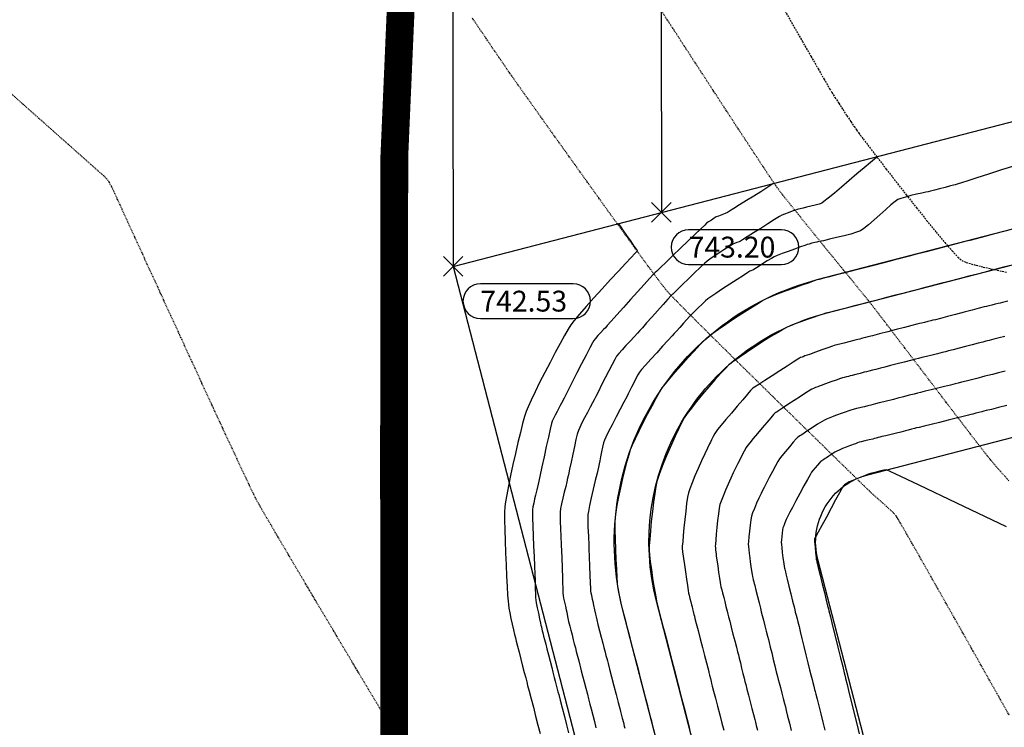
# Model space of a CAD drawing. Units: feet. Extents: x 2203087 to 2219056, y 13756737 to 13771032.
# Drawn here: x 2211248 to 2211390, y 13762751 to 13762853 of the extents above; entities that cross this region are included whole.
import ezdxf

# ---------------------------------------------------------------- set-up
doc = ezdxf.new("R2010")
doc.units = ezdxf.units.FT
doc.header["$MEASUREMENT"] = 0
for name, pattern in [('DASHDOT', [1, 0.5, -0.25, 0, -0.25]), ('HIDDEN', [0.375, 0.25, -0.125]), ('HIDDEN2', [0.1875, 0.125, -0.0625])]:
    doc.linetypes.add(name, pattern=pattern)
for name, color, linetype in [('C-DRN-EARTHEN CHANNEL', 1, 'Continuous'), ('C-FINISHED-CONTR', 2, 'Continuous'), ('C-GA', 7, 'Continuous'), ('C-LOT', 2, 'Continuous'), ('S_FLD_HAZ_LN', 244, 'DASHDOT'), ('V-P01-TOPO', 243, 'HIDDEN2')]:
    doc.layers.add(name, color=color, linetype=linetype)
doc.styles.add('EG SPOT', font='simplex.shx', dxfattribs={"width": 0.9})

# ---------------------------------------------------------------- blocks, each defined once
blk = doc.blocks.new('*U841')
at = {"layer": 'C-GA', "color": 1, "linetype": 'Continuous', "lineweight": -3}
for p, q in [((2211338.78, 13762823.91, 743.2), (2211341.61, 13762826.73, 743.2)), ((2211338.78, 13762826.73, 743.2), (2211341.61, 13762823.91, 743.2))]:
    blk.add_line(p, q, dxfattribs=at)
at = {"layer": 'C-GA', "color": 2, "linetype": 'Continuous', "lineweight": -3}
for p, q in [((2211357.48, 13762822.82, 743.2), (2211344.11, 13762822.82, 743.2)), ((2211344.11, 13762817.82, 743.2), (2211357.48, 13762817.82, 743.2))]:
    blk.add_line(p, q, dxfattribs=at)
for start, end in [(0, 90), (270, 0)]:
    blk.add_arc((2211357.48, 13762820.32, 743.2), 2.5, start, end, dxfattribs=at)
at = {"layer": 'C-GA', "color": 1, "linetype": 'Continuous', "lineweight": -3, "insert": (2211344.11, 13762821.82, 743.2), "char_height": 3, "width": 13.5051, "attachment_point": 1, "style": 'EG SPOT', "bg_fill": 3, "box_fill_scale": 1.333333, "bg_fill_color": 256, "bg_fill_true_color": 13158600, "bg_fill_transparency": 0}
blk.add_mtext('743.20', dxfattribs=at)
at = {"layer": 'C-GA', "color": 2, "linetype": 'Continuous', "lineweight": -3}
for start, end in [(90, 180), (180, 270)]:
    blk.add_arc((2211344.11, 13762820.32, 743.2), 2.5, start, end, dxfattribs=at)
blk = doc.blocks.new('*U842')
at = {"layer": 'C-GA', "color": 1, "linetype": 'Continuous', "lineweight": -3}
for p, q in [((2211308.79, 13762816.14, 742.53), (2211311.62, 13762818.97, 742.53)), ((2211308.79, 13762818.97, 742.53), (2211311.62, 13762816.14, 742.53))]:
    blk.add_line(p, q, dxfattribs=at)
at = {"layer": 'C-GA', "color": 2, "linetype": 'Continuous', "lineweight": -3}
for p, q in [((2211327.49, 13762815.05, 742.53), (2211314.12, 13762815.05, 742.53)), ((2211314.12, 13762810.05, 742.53), (2211327.49, 13762810.05, 742.53))]:
    blk.add_line(p, q, dxfattribs=at)
for start, end in [(0, 90), (270, 0)]:
    blk.add_arc((2211327.49, 13762812.55, 742.53), 2.5, start, end, dxfattribs=at)
at = {"layer": 'C-GA', "color": 1, "linetype": 'Continuous', "lineweight": -3, "insert": (2211314.12, 13762814.05, 742.53), "char_height": 3, "width": 13.5051, "attachment_point": 1, "style": 'EG SPOT', "bg_fill": 3, "box_fill_scale": 1.333333, "bg_fill_color": 256, "bg_fill_true_color": 13158600, "bg_fill_transparency": 0}
blk.add_mtext('742.53', dxfattribs=at)
at = {"layer": 'C-GA', "color": 2, "linetype": 'Continuous', "lineweight": -3}
for start, end in [(90, 180), (180, 270)]:
    blk.add_arc((2211314.12, 13762812.55, 742.53), 2.5, start, end, dxfattribs=at)

msp = doc.modelspace()

# ---------------------------------------------------------------- linework, layer by layer
at = {"layer": 'C-DRN-EARTHEN CHANNEL', "elevation": 0.58}
msp.add_lwpolyline([(2211596.76, 13762836), (2211721.08, 13762356.04, -0.397986), (2211714.45, 13762344.01), (2211569.43, 13762297.69, -0.430629), (2211556.71, 13762304.71), (2211515.02, 13762465.63, -0.087552), (2211514.75, 13762469.09, 0.300247), (2211405.37, 13762675.39, -0.116823), (2211401.94, 13762678.47), (2211380.4, 13762709.58, -0.088286), (2211378.94, 13762712.76), (2211362.72, 13762775.37, -0.414214), (2211369.9, 13762787.56), (2211584.57, 13762843.17, -0.414214)], format="xyb", close=True, dxfattribs=at)
at = {"layer": 'C-FINISHED-CONTR', "color": 4, "linetype": 'Continuous', "lineweight": -3}
for points, elevation in [([(2211390.06, 13762812.56), (2211389.33, 13762812.37), (2211388.98, 13762812.28), (2211388.68, 13762812.2), (2211388.24, 13762812.1), (2211387.76, 13762811.98), (2211387.33, 13762811.87), (2211387.02, 13762811.8), (2211386.68, 13762811.71), (2211385.95, 13762811.52), (2211384.94, 13762811.26), (2211383.77, 13762810.95), (2211382.54, 13762810.64), (2211381.37, 13762810.33), (2211380.37, 13762810.07), (2211379.64, 13762809.88), (2211379.29, 13762809.79), (2211378.99, 13762809.72), (2211378.56, 13762809.61), (2211378.08, 13762809.5), (2211377.65, 13762809.39), (2211377.34, 13762809.31), (2211376.99, 13762809.22), (2211376.24, 13762809.03), (2211375.22, 13762808.76), (2211374.02, 13762808.45), (2211372.78, 13762808.13), (2211371.6, 13762807.83), (2211370.6, 13762807.57), (2211369.9, 13762807.39), (2211369.6, 13762807.31), (2211369.35, 13762807.25), (2211369.01, 13762807.16), (2211368.76, 13762807.1), (2211368.49, 13762807.03), (2211367.91, 13762806.88), (2211367.18, 13762806.69), (2211366.45, 13762806.5), (2211365.88, 13762806.36), (2211365.63, 13762806.29), (2211365.47, 13762806.25), (2211365.24, 13762806.2), (2211365.08, 13762806.16), (2211364.81, 13762806.06), (2211364.17, 13762805.83), (2211363.31, 13762805.53), (2211362.37, 13762805.2), (2211361.51, 13762804.89), (2211360.87, 13762804.66), (2211360.6, 13762804.56), (2211360.44, 13762804.5), (2211360.23, 13762804.42), (2211360.07, 13762804.35), (2211359.82, 13762804.19), (2211359.19, 13762803.79), (2211358.3, 13762803.21), (2211357.25, 13762802.52), (2211356.15, 13762801.81), (2211355.1, 13762801.13), (2211354.22, 13762800.56), (2211353.61, 13762800.16), (2211353.38, 13762800.01), (2211353.3, 13762799.96), (2211353.21, 13762799.9), (2211353.04, 13762799.7), (2211352.58, 13762799.16), (2211351.91, 13762798.37), (2211351.12, 13762797.44), (2211350.28, 13762796.45), (2211349.48, 13762795.5), (2211348.79, 13762794.68), (2211348.29, 13762794.08), (2211348.07, 13762793.81), (2211347.89, 13762793.5), (2211347.64, 13762793.05), (2211347.41, 13762792.6), (2211347.25, 13762792.28), (2211347.11, 13762792), (2211346.83, 13762791.4), (2211346.45, 13762790.56), (2211345.99, 13762789.56), (2211345.51, 13762788.47), (2211345.03, 13762787.39), (2211344.61, 13762786.39), (2211344.28, 13762785.55), (2211344.08, 13762784.95), (2211343.96, 13762784.32), (2211343.83, 13762783.41), (2211343.69, 13762782.31), (2211343.56, 13762781.11), (2211343.44, 13762779.92), (2211343.34, 13762778.81), (2211343.26, 13762777.9), (2211343.2, 13762777.27), (2211343.18, 13762777.01), (2211343.2, 13762776.84), (2211343.22, 13762776.62), (2211343.24, 13762776.45), (2211343.28, 13762776.18), (2211343.37, 13762775.54), (2211343.5, 13762774.63), (2211343.65, 13762773.6), (2211343.8, 13762772.55), (2211343.93, 13762771.61), (2211344.04, 13762770.9), (2211344.1, 13762770.55), (2211344.17, 13762770.23), (2211344.29, 13762769.77), (2211344.42, 13762769.27), (2211344.54, 13762768.84), (2211344.61, 13762768.57), (2211344.68, 13762768.29), (2211344.78, 13762767.89), (2211344.88, 13762767.48), (2211344.95, 13762767.2), (2211345.03, 13762766.88), (2211345.21, 13762766.16), (2211345.48, 13762765.15), (2211345.78, 13762763.97), (2211346.1, 13762762.73), (2211346.41, 13762761.54), (2211346.68, 13762760.52), (2211346.87, 13762759.78), (2211346.96, 13762759.43), (2211347.03, 13762759.13), (2211347.14, 13762758.71), (2211347.25, 13762758.24), (2211347.36, 13762757.81), (2211347.43, 13762757.52), (2211347.52, 13762757.17), (2211347.71, 13762756.44), (2211347.97, 13762755.43), (2211348.28, 13762754.25), (2211348.6, 13762753.01), (2211348.9, 13762751.83), (2211349.17, 13762750.82)], 746), ([(2211389.64, 13762807.44), (2211388.85, 13762807.25), (2211388.06, 13762807.06), (2211387.37, 13762806.89), (2211386.89, 13762806.77), (2211386.47, 13762806.66), (2211385.79, 13762806.48), (2211384.94, 13762806.26), (2211384, 13762806.02), (2211383.06, 13762805.77), (2211382.21, 13762805.55), (2211381.53, 13762805.38), (2211381.11, 13762805.27), (2211380.63, 13762805.15), (2211379.95, 13762804.98), (2211379.16, 13762804.79), (2211378.38, 13762804.6), (2211377.69, 13762804.43), (2211377.21, 13762804.31), (2211376.78, 13762804.2), (2211376.05, 13762804.01), (2211375.15, 13762803.78), (2211374.16, 13762803.52), (2211373.19, 13762803.27), (2211372.35, 13762803.05), (2211371.72, 13762802.89), (2211371.41, 13762802.81), (2211371.06, 13762802.72), (2211370.57, 13762802.6), (2211370.08, 13762802.48), (2211369.73, 13762802.39), (2211369.39, 13762802.31), (2211368.83, 13762802.16), (2211368.2, 13762802), (2211367.67, 13762801.86), (2211367.38, 13762801.79), (2211367.15, 13762801.73), (2211366.83, 13762801.65), (2211366.51, 13762801.58), (2211366.28, 13762801.52), (2211365.98, 13762801.41), (2211365.37, 13762801.2), (2211364.6, 13762800.92), (2211363.83, 13762800.65), (2211363.22, 13762800.43), (2211362.92, 13762800.32), (2211362.7, 13762800.24), (2211362.39, 13762800.12), (2211362.08, 13762799.99), (2211361.86, 13762799.9), (2211361.6, 13762799.73), (2211361.01, 13762799.35), (2211360.21, 13762798.83), (2211359.31, 13762798.24), (2211358.41, 13762797.66), (2211357.62, 13762797.15), (2211357.06, 13762796.78), (2211356.84, 13762796.63), (2211356.67, 13762796.53), (2211356.51, 13762796.42), (2211356.34, 13762796.23), (2211355.93, 13762795.76), (2211355.36, 13762795.09), (2211354.69, 13762794.3), (2211354.01, 13762793.5), (2211353.39, 13762792.77), (2211352.91, 13762792.18), (2211352.65, 13762791.84), (2211352.42, 13762791.48), (2211352.13, 13762790.95), (2211351.79, 13762790.34), (2211351.47, 13762789.72), (2211351.19, 13762789.18), (2211351, 13762788.8), (2211350.83, 13762788.44), (2211350.55, 13762787.84), (2211350.2, 13762787.08), (2211349.81, 13762786.21), (2211349.42, 13762785.33), (2211349.07, 13762784.49), (2211348.79, 13762783.78), (2211348.62, 13762783.28), (2211348.51, 13762782.74), (2211348.4, 13762781.94), (2211348.29, 13762780.99), (2211348.18, 13762779.98), (2211348.09, 13762779.01), (2211348.01, 13762778.18), (2211347.96, 13762777.58), (2211347.94, 13762777.31), (2211347.96, 13762777.07), (2211347.99, 13762776.75), (2211348.03, 13762776.42), (2211348.06, 13762776.19), (2211348.1, 13762775.89), (2211348.18, 13762775.26), (2211348.3, 13762774.44), (2211348.43, 13762773.54), (2211348.55, 13762772.7), (2211348.65, 13762772.06), (2211348.7, 13762771.74), (2211348.77, 13762771.43), (2211348.89, 13762771), (2211349, 13762770.56), (2211349.09, 13762770.25), (2211349.17, 13762769.91), (2211349.32, 13762769.31), (2211349.49, 13762768.61), (2211349.65, 13762767.96), (2211349.76, 13762767.51), (2211349.85, 13762767.14), (2211350.03, 13762766.48), (2211350.25, 13762765.62), (2211350.5, 13762764.65), (2211350.76, 13762763.67), (2211350.99, 13762762.78), (2211351.17, 13762762.08), (2211351.28, 13762761.65), (2211351.4, 13762761.18), (2211351.56, 13762760.51), (2211351.75, 13762759.74), (2211351.94, 13762758.97), (2211352.1, 13762758.3), (2211352.22, 13762757.82), (2211352.33, 13762757.41), (2211352.51, 13762756.72), (2211352.73, 13762755.85), (2211352.98, 13762754.89), (2211353.23, 13762753.93), (2211353.46, 13762753.06), (2211353.64, 13762752.37), (2211353.74, 13762751.95), (2211353.86, 13762751.48), (2211354.03, 13762750.81)], 745), ([(2211389.7, 13762802.46), (2211388.74, 13762802.23), (2211387.87, 13762802.01), (2211387.18, 13762801.84), (2211386.76, 13762801.74), (2211386.28, 13762801.62), (2211385.61, 13762801.44), (2211384.84, 13762801.24), (2211384.07, 13762801.04), (2211383.4, 13762800.87), (2211382.93, 13762800.75), (2211382.51, 13762800.64), (2211381.82, 13762800.47), (2211380.96, 13762800.26), (2211380, 13762800.03), (2211379.05, 13762799.79), (2211378.19, 13762799.58), (2211377.5, 13762799.41), (2211377.08, 13762799.31), (2211376.58, 13762799.18), (2211375.87, 13762799), (2211375.06, 13762798.78), (2211374.26, 13762798.58), (2211373.61, 13762798.41), (2211373.22, 13762798.31), (2211372.81, 13762798.21), (2211372.22, 13762798.06), (2211371.57, 13762797.9), (2211371.02, 13762797.77), (2211370.7, 13762797.69), (2211370.37, 13762797.6), (2211369.91, 13762797.48), (2211369.45, 13762797.36), (2211369.13, 13762797.28), (2211368.79, 13762797.2), (2211368.31, 13762797.08), (2211367.82, 13762796.97), (2211367.49, 13762796.88), (2211367.17, 13762796.77), (2211366.65, 13762796.59), (2211366.07, 13762796.38), (2211365.55, 13762796.19), (2211365.24, 13762796.08), (2211364.91, 13762795.95), (2211364.44, 13762795.77), (2211363.98, 13762795.58), (2211363.66, 13762795.44), (2211363.32, 13762795.23), (2211362.69, 13762794.83), (2211361.91, 13762794.32), (2211361.15, 13762793.82), (2211360.56, 13762793.43), (2211360.3, 13762793.26), (2211360.15, 13762793.17), (2211359.95, 13762793.04), (2211359.81, 13762792.94), (2211359.62, 13762792.73), (2211359.19, 13762792.25), (2211358.64, 13762791.6), (2211358.05, 13762790.92), (2211357.55, 13762790.3), (2211357.22, 13762789.88), (2211356.98, 13762789.48), (2211356.62, 13762788.83), (2211356.18, 13762788.04), (2211355.73, 13762787.19), (2211355.31, 13762786.39), (2211354.97, 13762785.73), (2211354.75, 13762785.31), (2211354.54, 13762784.86), (2211354.24, 13762784.21), (2211353.91, 13762783.47), (2211353.58, 13762782.73), (2211353.32, 13762782.07), (2211353.16, 13762781.61), (2211353.06, 13762781.09), (2211352.96, 13762780.33), (2211352.86, 13762779.46), (2211352.78, 13762778.62), (2211352.73, 13762777.95), (2211352.7, 13762777.6), (2211352.72, 13762777.25), (2211352.77, 13762776.76), (2211352.83, 13762776.27), (2211352.87, 13762775.92), (2211352.91, 13762775.61), (2211352.99, 13762775.05), (2211353.09, 13762774.38), (2211353.18, 13762773.72), (2211353.26, 13762773.2), (2211353.3, 13762772.93), (2211353.35, 13762772.73), (2211353.43, 13762772.43), (2211353.51, 13762772.14), (2211353.56, 13762771.93), (2211353.64, 13762771.62), (2211353.81, 13762770.94), (2211354.02, 13762770.07), (2211354.25, 13762769.16), (2211354.44, 13762768.35), (2211354.58, 13762767.82), (2211354.7, 13762767.33), (2211354.88, 13762766.64), (2211355.09, 13762765.84), (2211355.29, 13762765.05), (2211355.47, 13762764.36), (2211355.6, 13762763.87), (2211355.7, 13762763.45), (2211355.87, 13762762.78), (2211356.08, 13762761.93), (2211356.31, 13762761), (2211356.53, 13762760.07), (2211356.74, 13762759.23), (2211356.91, 13762758.55), (2211357.01, 13762758.13), (2211357.14, 13762757.64), (2211357.32, 13762756.94), (2211357.53, 13762756.15), (2211357.74, 13762755.35), (2211357.92, 13762754.65), (2211358.04, 13762754.16), (2211358.17, 13762753.66), (2211358.37, 13762752.84), (2211358.62, 13762751.84), (2211358.88, 13762750.77)], 744), ([(2211389.92, 13762797.52), (2211388.73, 13762797.23), (2211387.71, 13762796.98), (2211386.97, 13762796.8), (2211386.62, 13762796.71), (2211386.33, 13762796.64), (2211385.91, 13762796.53), (2211385.45, 13762796.41), (2211385.03, 13762796.3), (2211384.74, 13762796.22), (2211384.4, 13762796.14), (2211383.66, 13762795.96), (2211382.65, 13762795.71), (2211381.47, 13762795.42), (2211380.23, 13762795.11), (2211379.04, 13762794.82), (2211378.03, 13762794.57), (2211377.29, 13762794.39), (2211376.94, 13762794.3), (2211376.65, 13762794.23), (2211376.22, 13762794.12), (2211375.75, 13762793.99), (2211375.32, 13762793.88), (2211375.03, 13762793.81), (2211374.67, 13762793.72), (2211374.03, 13762793.56), (2211373.27, 13762793.37), (2211372.52, 13762793.19), (2211371.94, 13762793.05), (2211371.66, 13762792.98), (2211371.43, 13762792.92), (2211371.11, 13762792.84), (2211370.88, 13762792.78), (2211370.62, 13762792.71), (2211370.11, 13762792.59), (2211369.51, 13762792.44), (2211368.98, 13762792.31), (2211368.69, 13762792.24), (2211368.45, 13762792.16), (2211368.12, 13762792.04), (2211367.79, 13762791.92), (2211367.56, 13762791.84), (2211367.3, 13762791.73), (2211366.82, 13762791.55), (2211366.27, 13762791.33), (2211365.77, 13762791.13), (2211365.45, 13762790.98), (2211365.17, 13762790.81), (2211364.75, 13762790.55), (2211364.32, 13762790.26), (2211363.95, 13762790.01), (2211363.76, 13762789.89), (2211363.56, 13762789.76), (2211363.3, 13762789.59), (2211363.11, 13762789.46), (2211362.95, 13762789.29), (2211362.66, 13762788.96), (2211362.32, 13762788.56), (2211362.01, 13762788.18), (2211361.8, 13762787.92), (2211361.61, 13762787.58), (2211361.23, 13762786.89), (2211360.71, 13762785.95), (2211360.14, 13762784.88), (2211359.57, 13762783.82), (2211359.06, 13762782.87), (2211358.69, 13762782.17), (2211358.51, 13762781.82), (2211358.37, 13762781.53), (2211358.18, 13762781.12), (2211357.98, 13762780.66), (2211357.8, 13762780.23), (2211357.7, 13762779.94), (2211357.64, 13762779.62), (2211357.57, 13762779.17), (2211357.52, 13762778.67), (2211357.48, 13762778.21), (2211357.46, 13762777.89), (2211357.48, 13762777.55), (2211357.53, 13762777.03), (2211357.59, 13762776.45), (2211357.65, 13762775.96), (2211357.69, 13762775.65), (2211357.73, 13762775.31), (2211357.8, 13762774.82), (2211357.87, 13762774.37), (2211357.91, 13762774.13), (2211357.95, 13762773.97), (2211358, 13762773.77), (2211358.04, 13762773.62), (2211358.12, 13762773.3), (2211358.3, 13762772.55), (2211358.55, 13762771.53), (2211358.83, 13762770.41), (2211359.09, 13762769.36), (2211359.29, 13762768.54), (2211359.39, 13762768.13), (2211359.47, 13762767.81), (2211359.59, 13762767.36), (2211359.72, 13762766.86), (2211359.84, 13762766.41), (2211359.92, 13762766.09), (2211360.01, 13762765.75), (2211360.18, 13762765.02), (2211360.43, 13762764.03), (2211360.71, 13762762.87), (2211361.01, 13762761.66), (2211361.3, 13762760.51), (2211361.54, 13762759.51), (2211361.72, 13762758.79), (2211361.81, 13762758.44), (2211361.89, 13762758.12), (2211362.01, 13762757.66), (2211362.14, 13762757.15), (2211362.26, 13762756.69), (2211362.34, 13762756.37), (2211362.43, 13762756.02), (2211362.61, 13762755.3), (2211362.85, 13762754.31), (2211363.13, 13762753.16), (2211363.43, 13762751.96), (2211363.71, 13762750.81)], 743), ([(2211389.88, 13762780.06), (2211382.72, 13762783.48), (2211377.31, 13762786.07), (2211373.87, 13762787.7), (2211372.63, 13762788.27), (2211372.21, 13762788.23), (2211371.6, 13762788.1), (2211370.92, 13762787.91), (2211370.31, 13762787.73), (2211369.89, 13762787.6), (2211369.45, 13762787.43), (2211368.8, 13762787.18), (2211368.11, 13762786.89), (2211367.54, 13762786.66), (2211367.25, 13762786.53), (2211367.06, 13762786.42), (2211366.81, 13762786.27), (2211366.56, 13762786.11), (2211366.4, 13762785.98), (2211366.23, 13762785.68), (2211365.83, 13762784.96), (2211365.28, 13762783.94), (2211364.63, 13762782.74), (2211363.95, 13762781.48), (2211363.31, 13762780.29), (2211362.77, 13762779.29), (2211362.4, 13762778.59), (2211362.26, 13762778.34), (2211362.23, 13762778.26), (2211362.22, 13762778.19), (2211362.25, 13762777.9), (2211362.32, 13762777.2), (2211362.4, 13762776.37), (2211362.47, 13762775.68), (2211362.5, 13762775.39), (2211362.51, 13762775.32), (2211362.58, 13762775.02), (2211362.78, 13762774.24), (2211363.05, 13762773.14), (2211363.36, 13762771.88), (2211363.67, 13762770.62), (2211363.94, 13762769.51), (2211364.13, 13762768.73), (2211364.21, 13762768.43), (2211364.22, 13762768.37), (2211364.24, 13762768.31), (2211364.32, 13762767.98), (2211364.54, 13762767.1), (2211364.85, 13762765.83), (2211365.22, 13762764.32), (2211365.61, 13762762.74), (2211365.99, 13762761.23), (2211366.3, 13762759.96), (2211366.52, 13762759.08), (2211366.6, 13762758.75), (2211366.62, 13762758.66), (2211366.64, 13762758.58), (2211366.72, 13762758.25), (2211366.94, 13762757.37), (2211367.25, 13762756.11), (2211367.62, 13762754.61), (2211368.01, 13762753.03), (2211368.38, 13762751.53), (2211368.69, 13762750.27)], 742)]:
    msp.add_lwpolyline(points, dxfattribs=dict(at, elevation=elevation))
at = {"layer": 'V-P01-TOPO', "color": 244, "linetype": 'HIDDEN2', "lineweight": -3, "elevation": 742}
msp.add_lwpolyline([(2211302.3, 13762749.58), (2211301.04, 13762751.67), (2211299.62, 13762754.03), (2211298.06, 13762756.62), (2211296.41, 13762759.37), (2211294.7, 13762762.23), (2211292.97, 13762765.14), (2211291.24, 13762768.04), (2211289.55, 13762770.88), (2211287.94, 13762773.59), (2211286.45, 13762776.12), (2211285.1, 13762778.41), (2211283.93, 13762780.4), (2211282.97, 13762782.04), (2211282.27, 13762783.27), (2211281.85, 13762784.02), (2211281.48, 13762784.77), (2211280.87, 13762786.03), (2211280.07, 13762787.73), (2211279.09, 13762789.83), (2211277.96, 13762792.25), (2211276.71, 13762794.95), (2211275.36, 13762797.86), (2211273.94, 13762800.93), (2211272.48, 13762804.09), (2211271.01, 13762807.29), (2211269.55, 13762810.46), (2211268.13, 13762813.56), (2211266.77, 13762816.51), (2211265.5, 13762819.27), (2211264.36, 13762821.77), (2211263.35, 13762823.96), (2211262.53, 13762825.77), (2211261.89, 13762827.14), (2211261.49, 13762828.02), (2211261.34, 13762828.36), (2211261.19, 13762828.66), (2211260.98, 13762829.09), (2211260.78, 13762829.49), (2211260.66, 13762829.72), (2211260.51, 13762829.91), (2211260.3, 13762830.17), (2211260.14, 13762830.35), (2211259.88, 13762830.59), (2211259.15, 13762831.23), (2211258.01, 13762832.23), (2211256.53, 13762833.55), (2211254.76, 13762835.12), (2211252.75, 13762836.9), (2211250.56, 13762838.85), (2211248.25, 13762840.9), (2211245.87, 13762843.02)], dxfattribs=at)

# ---------------------------------------------------------------- block references
at = {"color": 7, "linetype": 'Continuous', "lineweight": -3}
for name in ['*U841', '*U842']:
    msp.add_blockref(name, (0, 0), dxfattribs=at)

# ---------------------------------------------------------------- next in the draw order: linework, layer by layer
at = {"layer": 'C-DRN-EARTHEN CHANNEL', "elevation": 747.58}
for points in [[(2211491.04, 13762505.35, 0.251558), (2211393.87, 13762654.33, -0.116823), (2211382.21, 13762664.81), (2211360.67, 13762695.91, -0.088286), (2211355.71, 13762706.74), (2211339.49, 13762769.36, -0.414214), (2211363.88, 13762810.8), (2211630.83, 13762879.94)], [(2211486.06, 13762504.97, 0.251496), (2211391.47, 13762649.94, -0.116823), (2211378.1, 13762661.96), (2211356.56, 13762693.07, -0.088286), (2211350.87, 13762705.49), (2211334.65, 13762768.1, -0.414214), (2211362.63, 13762815.64), (2211476.61, 13762845.16)]]:
    msp.add_lwpolyline(points, format="xyb", dxfattribs=at)
at = {"layer": 'C-FINISHED-CONTR', "color": 4, "linetype": 'Continuous', "lineweight": -3}
for points, elevation in [([(2211371.35, 13762833.39), (2211371.3, 13762833.35), (2211371.16, 13762833.23), (2211370.86, 13762832.98), (2211370.3, 13762832.5), (2211369.4, 13762831.73), (2211368.35, 13762830.85), (2211367.24, 13762829.9), (2211366.13, 13762828.97), (2211365.1, 13762828.11), (2211364.23, 13762827.39), (2211363.6, 13762826.88), (2211363.28, 13762826.65), (2211362.91, 13762826.51), (2211362.34, 13762826.36), (2211361.69, 13762826.2), (2211361.07, 13762826.05), (2211360.59, 13762825.95), (2211360.37, 13762825.9), (2211360.18, 13762825.85), (2211359.92, 13762825.78), (2211359.73, 13762825.73), (2211359.49, 13762825.65), (2211359.02, 13762825.48), (2211358.44, 13762825.28), (2211357.9, 13762825.07), (2211357.54, 13762824.92), (2211357.18, 13762824.71), (2211356.48, 13762824.28), (2211355.54, 13762823.69), (2211354.49, 13762823.02), (2211353.45, 13762822.37), (2211352.54, 13762821.79), (2211351.88, 13762821.37), (2211351.59, 13762821.19), (2211351.37, 13762821.1), (2211351.04, 13762820.97), (2211350.72, 13762820.85), (2211350.5, 13762820.75), (2211350.27, 13762820.61), (2211349.8, 13762820.31), (2211349.16, 13762819.91), (2211348.46, 13762819.45), (2211347.77, 13762819), (2211347.19, 13762818.6), (2211346.8, 13762818.32), (2211346.41, 13762817.98), (2211345.77, 13762817.38), (2211344.97, 13762816.62), (2211344.11, 13762815.78), (2211343.27, 13762814.97), (2211342.55, 13762814.28), (2211342.06, 13762813.79), (2211341.87, 13762813.61), (2211341.83, 13762813.57), (2211341.78, 13762813.54), (2211341.6, 13762813.34), (2211341.13, 13762812.81), (2211340.45, 13762812.06), (2211339.65, 13762811.17), (2211338.83, 13762810.25), (2211338.06, 13762809.41), (2211337.45, 13762808.73), (2211337.08, 13762808.31), (2211336.73, 13762807.94), (2211336.25, 13762807.42), (2211335.67, 13762806.8), (2211335.08, 13762806.16), (2211334.52, 13762805.54), (2211334.05, 13762805), (2211333.74, 13762804.61), (2211333.48, 13762804.16), (2211333.08, 13762803.44), (2211332.61, 13762802.52), (2211332.09, 13762801.51), (2211331.58, 13762800.49), (2211331.12, 13762799.56), (2211330.75, 13762798.82), (2211330.52, 13762798.36), (2211330.28, 13762797.91), (2211329.94, 13762797.28), (2211329.54, 13762796.54), (2211329.13, 13762795.77), (2211328.74, 13762795.03), (2211328.43, 13762794.39), (2211328.23, 13762793.93), (2211328.08, 13762793.43), (2211327.89, 13762792.63), (2211327.66, 13762791.62), (2211327.42, 13762790.51), (2211327.19, 13762789.4), (2211326.97, 13762788.39), (2211326.8, 13762787.57), (2211326.69, 13762787.07), (2211326.58, 13762786.57), (2211326.41, 13762785.88), (2211326.21, 13762785.06), (2211326.01, 13762784.21), (2211325.82, 13762783.4), (2211325.68, 13762782.7), (2211325.6, 13762782.2), (2211325.59, 13762781.68), (2211325.61, 13762780.86), (2211325.64, 13762779.82), (2211325.69, 13762778.69), (2211325.74, 13762777.55), (2211325.79, 13762776.52), (2211325.84, 13762775.69), (2211325.86, 13762775.17), (2211325.88, 13762774.64), (2211325.9, 13762773.87), (2211325.93, 13762772.97), (2211325.96, 13762772.05), (2211325.99, 13762771.21), (2211326.01, 13762770.55), (2211326.04, 13762770.19), (2211326.11, 13762769.8), (2211326.22, 13762769.25), (2211326.36, 13762768.64), (2211326.47, 13762768.12), (2211326.55, 13762767.79), (2211326.62, 13762767.44), (2211326.72, 13762766.95), (2211326.83, 13762766.45), (2211326.91, 13762766.1), (2211326.99, 13762765.78), (2211327.13, 13762765.21), (2211327.32, 13762764.51), (2211327.5, 13762763.81), (2211327.64, 13762763.25), (2211327.73, 13762762.94), (2211327.8, 13762762.64), (2211327.94, 13762762.12), (2211328.11, 13762761.46), (2211328.28, 13762760.78), (2211328.44, 13762760.19), (2211328.54, 13762759.78), (2211328.65, 13762759.36), (2211328.84, 13762758.65), (2211329.06, 13762757.77), (2211329.3, 13762756.85), (2211329.53, 13762755.99), (2211329.7, 13762755.31), (2211329.8, 13762754.94), (2211329.9, 13762754.56), (2211330.08, 13762753.87), (2211330.3, 13762752.99), (2211330.55, 13762752.05), (2211330.77, 13762751.17)], 745), ([(2211391.22, 13762832.09), (2211389.17, 13762831.43), (2211387.28, 13762830.82), (2211385.63, 13762830.28), (2211384.31, 13762829.86), (2211383.39, 13762829.56), (2211382.95, 13762829.42), (2211382.49, 13762829.3), (2211381.82, 13762829.12), (2211381.04, 13762828.92), (2211380.23, 13762828.71), (2211379.5, 13762828.52), (2211378.92, 13762828.38), (2211378.6, 13762828.3), (2211378.27, 13762828.22), (2211377.69, 13762828.09), (2211376.94, 13762827.92), (2211376.12, 13762827.73), (2211375.34, 13762827.53), (2211374.68, 13762827.34), (2211374.24, 13762827.17), (2211373.85, 13762826.89), (2211373.25, 13762826.39), (2211372.5, 13762825.73), (2211371.67, 13762824.98), (2211370.82, 13762824.23), (2211370.03, 13762823.54), (2211369.35, 13762823), (2211368.86, 13762822.67), (2211368.31, 13762822.46), (2211367.49, 13762822.21), (2211366.5, 13762821.95), (2211365.43, 13762821.69), (2211364.4, 13762821.45), (2211363.52, 13762821.25), (2211362.87, 13762821.11), (2211362.57, 13762821.04), (2211362.28, 13762820.97), (2211361.87, 13762820.87), (2211361.46, 13762820.76), (2211361.18, 13762820.68), (2211360.87, 13762820.58), (2211360.23, 13762820.35), (2211359.38, 13762820.05), (2211358.46, 13762819.71), (2211357.58, 13762819.39), (2211356.86, 13762819.11), (2211356.43, 13762818.93), (2211356.03, 13762818.7), (2211355.44, 13762818.34), (2211354.77, 13762817.92), (2211354.15, 13762817.51), (2211353.67, 13762817.2), (2211353.46, 13762817.07), (2211353.3, 13762817), (2211353.08, 13762816.92), (2211352.92, 13762816.85), (2211352.65, 13762816.68), (2211352, 13762816.26), (2211351.1, 13762815.68), (2211350.05, 13762815), (2211348.99, 13762814.3), (2211348.03, 13762813.66), (2211347.29, 13762813.17), (2211346.9, 13762812.9), (2211346.55, 13762812.59), (2211346.05, 13762812.12), (2211345.49, 13762811.58), (2211344.97, 13762811.07), (2211344.58, 13762810.69), (2211344.43, 13762810.54), (2211344.39, 13762810.5), (2211344.24, 13762810.34), (2211343.87, 13762809.93), (2211343.37, 13762809.37), (2211342.83, 13762808.77), (2211342.36, 13762808.25), (2211342.04, 13762807.89), (2211341.72, 13762807.54), (2211341.13, 13762806.9), (2211340.36, 13762806.06), (2211339.51, 13762805.13), (2211338.66, 13762804.19), (2211337.9, 13762803.35), (2211337.33, 13762802.7), (2211337.03, 13762802.33), (2211336.81, 13762801.96), (2211336.52, 13762801.42), (2211336.2, 13762800.79), (2211335.89, 13762800.15), (2211335.61, 13762799.6), (2211335.42, 13762799.21), (2211335.2, 13762798.79), (2211334.79, 13762798.02), (2211334.26, 13762797.01), (2211333.68, 13762795.9), (2211333.09, 13762794.77), (2211332.57, 13762793.77), (2211332.19, 13762792.99), (2211331.99, 13762792.56), (2211331.87, 13762792.15), (2211331.73, 13762791.55), (2211331.58, 13762790.86), (2211331.43, 13762790.16), (2211331.31, 13762789.56), (2211331.22, 13762789.13), (2211331.11, 13762788.67), (2211330.92, 13762787.82), (2211330.66, 13762786.72), (2211330.37, 13762785.48), (2211330.09, 13762784.25), (2211329.85, 13762783.15), (2211329.67, 13762782.3), (2211329.59, 13762781.83), (2211329.58, 13762781.4), (2211329.59, 13762780.79), (2211329.62, 13762780.08), (2211329.66, 13762779.37), (2211329.69, 13762778.75), (2211329.71, 13762778.32), (2211329.73, 13762777.83), (2211329.76, 13762776.92), (2211329.8, 13762775.74), (2211329.85, 13762774.43), (2211329.89, 13762773.14), (2211329.93, 13762772.01), (2211329.97, 13762771.2), (2211329.99, 13762770.84), (2211330.03, 13762770.6), (2211330.11, 13762770.24), (2211330.18, 13762769.89), (2211330.24, 13762769.65), (2211330.3, 13762769.34), (2211330.42, 13762768.79), (2211330.56, 13762768.13), (2211330.69, 13762767.52), (2211330.78, 13762767.1), (2211330.88, 13762766.71), (2211331.06, 13762766.01), (2211331.28, 13762765.13), (2211331.53, 13762764.2), (2211331.75, 13762763.34), (2211331.92, 13762762.69), (2211332.01, 13762762.36), (2211332.09, 13762762.03), (2211332.21, 13762761.57), (2211332.33, 13762761.11), (2211332.42, 13762760.78), (2211332.51, 13762760.41), (2211332.72, 13762759.59), (2211333.01, 13762758.47), (2211333.34, 13762757.21), (2211333.67, 13762755.93), (2211333.97, 13762754.8), (2211334.19, 13762753.94), (2211334.3, 13762753.52), (2211334.4, 13762753.12), (2211334.55, 13762752.54), (2211334.71, 13762751.92), (2211334.85, 13762751.39), (2211334.92, 13762751.1)], 746), ([(2211356.44, 13762829.53), (2211356.39, 13762829.5), (2211356.25, 13762829.41), (2211355.94, 13762829.22), (2211355.38, 13762828.86), (2211354.49, 13762828.3), (2211353.48, 13762827.66), (2211352.44, 13762827.01), (2211351.45, 13762826.39), (2211350.61, 13762825.86), (2211350, 13762825.48), (2211349.71, 13762825.32), (2211349.38, 13762825.17), (2211348.9, 13762824.98), (2211348.41, 13762824.8), (2211348.09, 13762824.66), (2211347.8, 13762824.48), (2211347.39, 13762824.22), (2211346.98, 13762823.95), (2211346.7, 13762823.75), (2211346.44, 13762823.5), (2211345.85, 13762822.94), (2211345.01, 13762822.14), (2211344, 13762821.18), (2211342.92, 13762820.15), (2211341.85, 13762819.12), (2211340.86, 13762818.18), (2211340.06, 13762817.4), (2211339.51, 13762816.88), (2211339.3, 13762816.68), (2211339.24, 13762816.63), (2211339.18, 13762816.57), (2211338.99, 13762816.36), (2211338.47, 13762815.79), (2211337.7, 13762814.94), (2211336.77, 13762813.9), (2211335.76, 13762812.77), (2211334.73, 13762811.63), (2211333.77, 13762810.57), (2211332.97, 13762809.67), (2211332.39, 13762809.03), (2211332.12, 13762808.73), (2211331.86, 13762808.45), (2211331.48, 13762808.04), (2211331.06, 13762807.59), (2211330.69, 13762807.18), (2211330.45, 13762806.88), (2211330.26, 13762806.54), (2211329.87, 13762805.81), (2211329.34, 13762804.77), (2211328.7, 13762803.54), (2211328.02, 13762802.21), (2211327.33, 13762800.87), (2211326.7, 13762799.64), (2211326.17, 13762798.6), (2211325.79, 13762797.86), (2211325.61, 13762797.51), (2211325.43, 13762797.17), (2211325.17, 13762796.68), (2211324.88, 13762796.14), (2211324.63, 13762795.64), (2211324.47, 13762795.29), (2211324.37, 13762794.92), (2211324.18, 13762794.11), (2211323.92, 13762792.97), (2211323.62, 13762791.62), (2211323.3, 13762790.15), (2211322.98, 13762788.69), (2211322.68, 13762787.34), (2211322.43, 13762786.2), (2211322.25, 13762785.38), (2211322.17, 13762785), (2211322.08, 13762784.62), (2211321.94, 13762784.08), (2211321.8, 13762783.49), (2211321.68, 13762782.95), (2211321.62, 13762782.57), (2211321.62, 13762782.18), (2211321.64, 13762781.35), (2211321.68, 13762780.18), (2211321.73, 13762778.79), (2211321.79, 13762777.3), (2211321.85, 13762775.8), (2211321.91, 13762774.42), (2211321.95, 13762773.25), (2211321.99, 13762772.42), (2211322, 13762772.03), (2211322.01, 13762771.64), (2211322.03, 13762771.08), (2211322.04, 13762770.47), (2211322.06, 13762769.92), (2211322.09, 13762769.53), (2211322.17, 13762769.13), (2211322.31, 13762768.44), (2211322.48, 13762767.63), (2211322.66, 13762766.84), (2211322.79, 13762766.23), (2211322.85, 13762765.94), (2211322.91, 13762765.69), (2211322.98, 13762765.35), (2211323.03, 13762765.09), (2211323.1, 13762764.82), (2211323.23, 13762764.35), (2211323.35, 13762763.86), (2211323.44, 13762763.51), (2211323.53, 13762763.19), (2211323.7, 13762762.53), (2211323.92, 13762761.67), (2211324.16, 13762760.73), (2211324.39, 13762759.85), (2211324.57, 13762759.16), (2211324.67, 13762758.77), (2211324.77, 13762758.4), (2211324.91, 13762757.86), (2211325.06, 13762757.27), (2211325.2, 13762756.73), (2211325.3, 13762756.35), (2211325.4, 13762755.95), (2211325.62, 13762755.13), (2211325.9, 13762754.04), (2211326.22, 13762752.8), (2211326.54, 13762751.56), (2211326.83, 13762750.44)], 744), ([(2211333.98, 13762823.71), (2211334.01, 13762823.67), (2211334.09, 13762823.55), (2211334.28, 13762823.28), (2211334.63, 13762822.78), (2211335.17, 13762822.01), (2211335.73, 13762821.21), (2211336.24, 13762820.48), (2211336.54, 13762820.04), (2211336.69, 13762819.83), (2211336.73, 13762819.76), (2211336.74, 13762819.75), (2211336.73, 13762819.74), (2211336.71, 13762819.71), (2211336.64, 13762819.66), (2211336.57, 13762819.61), (2211336.37, 13762819.4), (2211335.84, 13762818.82), (2211335.03, 13762817.96), (2211334.02, 13762816.87), (2211332.88, 13762815.64), (2211331.68, 13762814.33), (2211330.48, 13762813.01), (2211329.36, 13762811.77), (2211328.39, 13762810.66), (2211327.63, 13762809.77), (2211327.16, 13762809.16), (2211326.77, 13762808.54), (2211326.24, 13762807.62), (2211325.61, 13762806.47), (2211324.9, 13762805.15), (2211324.15, 13762803.73), (2211323.39, 13762802.26), (2211322.66, 13762800.83), (2211322, 13762799.48), (2211321.43, 13762798.3), (2211320.99, 13762797.33), (2211320.71, 13762796.66), (2211320.49, 13762795.96), (2211320.21, 13762794.94), (2211319.89, 13762793.67), (2211319.53, 13762792.21), (2211319.17, 13762790.64), (2211318.81, 13762789.03), (2211318.47, 13762787.46), (2211318.17, 13762785.99), (2211317.92, 13762784.7), (2211317.74, 13762783.66), (2211317.64, 13762782.93), (2211317.61, 13762782.18), (2211317.61, 13762781.06), (2211317.63, 13762779.65), (2211317.68, 13762778.05), (2211317.75, 13762776.35), (2211317.82, 13762774.63), (2211317.9, 13762772.98), (2211317.98, 13762771.5), (2211318.05, 13762770.26), (2211318.11, 13762769.36), (2211318.15, 13762768.88), (2211318.23, 13762768.39), (2211318.36, 13762767.7), (2211318.53, 13762766.9), (2211318.71, 13762766.06), (2211318.89, 13762765.26), (2211319.05, 13762764.58), (2211319.16, 13762764.09), (2211319.28, 13762763.62), (2211319.46, 13762762.9), (2211319.69, 13762762.02), (2211319.95, 13762761.03), (2211320.21, 13762760.04), (2211320.45, 13762759.11), (2211320.65, 13762758.33), (2211320.8, 13762757.77), (2211320.93, 13762757.25), (2211321.15, 13762756.41), (2211321.43, 13762755.34), (2211321.75, 13762754.11), (2211322.08, 13762752.82), (2211322.42, 13762751.53), (2211322.73, 13762750.33)], 743), ([(2211339.17, 13762750.65), (2211338.93, 13762751.58), (2211338.8, 13762752.1), (2211338.68, 13762752.54), (2211338.48, 13762753.32), (2211338.22, 13762754.34), (2211337.91, 13762755.54), (2211337.57, 13762756.83), (2211337.24, 13762758.13), (2211336.92, 13762759.35), (2211336.64, 13762760.42), (2211336.42, 13762761.26), (2211336.29, 13762761.78), (2211336.14, 13762762.35), (2211335.93, 13762763.16), (2211335.68, 13762764.12), (2211335.41, 13762765.14), (2211335.15, 13762766.14), (2211334.93, 13762767.02), (2211334.75, 13762767.71), (2211334.65, 13762768.1), (2211334.55, 13762768.52), (2211334.42, 13762769.11), (2211334.27, 13762769.8), (2211334.12, 13762770.48), (2211334, 13762771.08), (2211333.93, 13762771.5), (2211333.89, 13762771.95), (2211333.84, 13762772.81), (2211333.77, 13762773.98), (2211333.7, 13762775.36), (2211333.63, 13762776.82), (2211333.58, 13762778.28), (2211333.55, 13762779.61), (2211333.54, 13762780.7), (2211333.57, 13762781.46), (2211333.67, 13762782.18), (2211333.84, 13762783.18), (2211334.08, 13762784.38), (2211334.35, 13762785.69), (2211334.66, 13762787.04), (2211334.96, 13762788.35), (2211335.26, 13762789.53), (2211335.53, 13762790.5), (2211335.75, 13762791.2), (2211336.02, 13762791.87), (2211336.45, 13762792.79), (2211336.98, 13762793.89), (2211337.58, 13762795.09), (2211338.21, 13762796.31), (2211338.84, 13762797.5), (2211339.43, 13762798.57), (2211339.94, 13762799.44), (2211340.32, 13762800.06), (2211340.76, 13762800.64), (2211341.4, 13762801.42), (2211342.19, 13762802.35), (2211343.08, 13762803.36), (2211344, 13762804.38), (2211344.91, 13762805.37), (2211345.75, 13762806.25), (2211346.46, 13762806.97), (2211347, 13762807.47), (2211347.58, 13762807.92), (2211348.42, 13762808.53), (2211349.45, 13762809.24), (2211350.59, 13762810), (2211351.77, 13762810.77), (2211352.91, 13762811.49), (2211353.93, 13762812.13), (2211354.76, 13762812.63), (2211355.33, 13762812.95), (2211355.98, 13762813.23), (2211356.93, 13762813.61), (2211358.08, 13762814.04), (2211359.3, 13762814.48), (2211360.48, 13762814.9), (2211361.5, 13762815.25), (2211362.26, 13762815.51), (2211362.63, 13762815.64), (2211362.96, 13762815.73), (2211363.43, 13762815.85), (2211363.96, 13762815.99), (2211364.43, 13762816.11), (2211364.77, 13762816.19), (2211365.11, 13762816.28), (2211365.84, 13762816.47), (2211366.87, 13762816.74), (2211368.1, 13762817.06), (2211369.44, 13762817.4), (2211370.8, 13762817.75), (2211372.07, 13762818.08), (2211373.16, 13762818.37), (2211373.99, 13762818.58), (2211374.45, 13762818.7), (2211374.97, 13762818.83), (2211375.9, 13762819.08), (2211377.14, 13762819.4), (2211378.55, 13762819.76), (2211380.02, 13762820.14), (2211381.44, 13762820.51), (2211382.67, 13762820.83), (2211383.61, 13762821.07), (2211384.13, 13762821.21), (2211384.65, 13762821.34), (2211385.58, 13762821.58), (2211386.82, 13762821.9), (2211388.23, 13762822.27), (2211389.7, 13762822.65)], 747), ([(2211390.68, 13762817.74), (2211389.45, 13762817.42), (2211388.4, 13762817.15), (2211387.6, 13762816.94), (2211387.16, 13762816.83), (2211386.64, 13762816.69), (2211385.7, 13762816.45), (2211384.47, 13762816.13), (2211383.05, 13762815.76), (2211381.58, 13762815.38), (2211380.17, 13762815.02), (2211378.93, 13762814.7), (2211378, 13762814.45), (2211377.48, 13762814.32), (2211377.03, 13762814.2), (2211376.22, 13762813.99), (2211375.16, 13762813.72), (2211373.92, 13762813.4), (2211372.59, 13762813.05), (2211371.27, 13762812.71), (2211370.04, 13762812.39), (2211368.99, 13762812.12), (2211368.21, 13762811.92), (2211367.8, 13762811.81), (2211367.31, 13762811.69), (2211366.62, 13762811.51), (2211365.83, 13762811.31), (2211365.05, 13762811.11), (2211364.36, 13762810.93), (2211363.88, 13762810.8), (2211363.48, 13762810.67), (2211362.85, 13762810.46), (2211362.05, 13762810.2), (2211361.17, 13762809.9), (2211360.28, 13762809.58), (2211359.45, 13762809.28), (2211358.76, 13762809.02), (2211358.28, 13762808.81), (2211357.78, 13762808.54), (2211356.99, 13762808.06), (2211355.97, 13762807.44), (2211354.81, 13762806.72), (2211353.61, 13762805.95), (2211352.43, 13762805.18), (2211351.37, 13762804.46), (2211350.5, 13762803.84), (2211349.92, 13762803.38), (2211349.4, 13762802.88), (2211348.7, 13762802.14), (2211347.89, 13762801.23), (2211347.01, 13762800.22), (2211346.12, 13762799.16), (2211345.27, 13762798.13), (2211344.51, 13762797.17), (2211343.9, 13762796.37), (2211343.49, 13762795.77), (2211343.14, 13762795.14), (2211342.69, 13762794.23), (2211342.17, 13762793.12), (2211341.63, 13762791.9), (2211341.08, 13762790.63), (2211340.56, 13762789.39), (2211340.12, 13762788.26), (2211339.77, 13762787.31), (2211339.55, 13762786.62), (2211339.4, 13762785.9), (2211339.23, 13762784.87), (2211339.06, 13762783.63), (2211338.9, 13762782.26), (2211338.74, 13762780.86), (2211338.61, 13762779.51), (2211338.51, 13762778.31), (2211338.44, 13762777.35), (2211338.43, 13762776.72), (2211338.47, 13762776.04), (2211338.59, 13762775.08), (2211338.75, 13762773.93), (2211338.93, 13762772.71), (2211339.12, 13762771.53), (2211339.29, 13762770.51), (2211339.42, 13762769.75), (2211339.49, 13762769.36), (2211339.58, 13762768.97), (2211339.72, 13762768.42), (2211339.88, 13762767.82), (2211340.03, 13762767.27), (2211340.13, 13762766.89), (2211340.22, 13762766.54), (2211340.41, 13762765.79), (2211340.68, 13762764.76), (2211341, 13762763.53), (2211341.35, 13762762.19), (2211341.7, 13762760.84), (2211342.02, 13762759.58), (2211342.31, 13762758.49), (2211342.52, 13762757.67), (2211342.64, 13762757.21), (2211342.75, 13762756.76), (2211342.96, 13762755.97), (2211343.23, 13762754.91), (2211343.55, 13762753.69), (2211343.89, 13762752.37), (2211344.23, 13762751.06)], 747)]:
    msp.add_lwpolyline(points, dxfattribs=dict(at, elevation=elevation))
at = {"layer": 'C-LOT'}
msp.add_line((2211310.2, 13762817.55, 0.58), (2211625.81, 13762899.31, 0.58), dxfattribs=at)
at = {"layer": 'C-LOT', "elevation": 0.58}
for points in [[(2211301.21, 13763059.18), (2211311.23, 13762923.1), (2211340.11, 13762883.58), (2211340.19, 13762825.32)], [(2211272.4, 13763041.94), (2211281.95, 13762912.33), (2211310.13, 13762873.77), (2211310.2, 13762817.55)], [(2211310.2, 13762817.55), (2211352.15, 13762655.62)]]:
    msp.add_lwpolyline(points, dxfattribs=at)
at = {"layer": 'S_FLD_HAZ_LN', "color": 243, "const_width": 4, "elevation": 0.58, "flags": 128}
msp.add_lwpolyline([(2212096.89, 13759388.78), (2212071.02, 13759434.23), (2212045.05, 13759460.92), (2212004.69, 13759501.29), (2211930.47, 13759574.2), (2211890.11, 13759623.68), (2211803.65, 13759723.46), (2211785.87, 13759817.26), (2211692.55, 13759906.24), (2211643.92, 13759988), (2211600.15, 13760084.93), (2211568.84, 13760129.94), (2211510.78, 13760192.55), (2211495.12, 13760296.26), (2211492.61, 13760347.11), (2211486.27, 13760367.19), (2211486.24, 13760388.04), (2211486.26, 13760416.33), (2211476.61, 13760420.61), (2211472.85, 13760422.27), (2211452.04, 13760419.33), (2211428.21, 13760396.99), (2211392.47, 13760379.14), (2211380.58, 13760379.12), (2211374.62, 13760386.58), (2211376.15, 13760405.85), (2211386.46, 13760421.67), (2211401.42, 13760444.6), (2211435.64, 13760481.83), (2211487.72, 13760527.95), (2211520.86, 13760550.55), (2211523.45, 13760552.32), (2211553.23, 13760572.63), (2211596.4, 13760602.36), (2211616.14, 13760625.84), (2211620.2, 13760630.68), (2211634.62, 13760657.6), (2211642.52, 13760672.33), (2211666.35, 13760725.89), (2211676.76, 13760748.21), (2211682.71, 13760767.57), (2211684.14, 13760783.92), (2211673.75, 13760800.31), (2211647.76, 13760813.3), (2211644.03, 13760815.17), (2211624.72, 13760828.22), (2211593.4, 13760849.4), (2211542.82, 13760885.16), (2211505.6, 13760922.34), (2211475.85, 13760958.05), (2211457.96, 13760996.76), (2211440.12, 13761044.38), (2211423.72, 13761115.83), (2211410.33, 13761167.93), (2211405.88, 13761196.18), (2211391.01, 13761230.4), (2211353.8, 13761273.56), (2211335.94, 13761307.83), (2211326.99, 13761348), (2211325.54, 13761398.59), (2211322.54, 13761434.35), (2211327, 13761461.14), (2211347.83, 13761493.95), (2211360.59, 13761519.41), (2211364.19, 13761526.61), (2211368.89, 13761534.24), (2211376.1, 13761545.95), (2211379.1, 13761575.71), (2211383.58, 13761615.91), (2211393.99, 13761645.67), (2211414.83, 13761669.46), (2211432.66, 13761688.77), (2211448.37, 13761710.17), (2211449.03, 13761711.07), (2211449.95, 13761714.53), (2211452.4, 13761723.69), (2211453.15, 13761726.52), (2211455.01, 13761733.48), (2211460.96, 13761760.28), (2211466.93, 13761792.99), (2211478.81, 13761825.74), (2211484.12, 13761841.09), (2211492.19, 13761864.42), (2211495.18, 13761888.27), (2211493.77, 13761892.78), (2211487.73, 13761912.06), (2211483.39, 13761922.51), (2211480.31, 13761929.93), (2211478.81, 13761964.18), (2211481.81, 13762034.12), (2211490.7, 13762108.54), (2211499.7, 13762191.87), (2211502.62, 13762249.92), (2211502.62, 13762290.09), (2211490.69, 13762330.25), (2211471.35, 13762388.33), (2211459.48, 13762427.03), (2211453.49, 13762462.71), (2211453.51, 13762492.52), (2211453.49, 13762520.8), (2211449.04, 13762540.1), (2211426.7, 13762575.85), (2211396.96, 13762602.6), (2211361.26, 13762635.35), (2211340.42, 13762660.69), (2211337.14, 13762666.52), (2211336.4, 13762667.83), (2211334.9, 13762670.48), (2211327, 13762684.5), (2211307.63, 13762712.78), (2211306.95, 13762715.89), (2211301.71, 13762739.56), (2211301.69, 13762791.62), (2211301.73, 13762833.31), (2211303.21, 13762867.52), (2211297.22, 13762888.39), (2211279.39, 13762909.24), (2211271.92, 13762927.06), (2211267.49, 13762961.29), (2211267.47, 13763095.27), (2211268.41, 13763123.98), (2211268.98, 13763141.36), (2211261.51, 13763183.07), (2211246.64, 13763208.33), (2211216.89, 13763253), (2211208.4, 13763261.87), (2211184.11, 13763287.23), (2211136.48, 13763319.96), (2211102.25, 13763340.83), (2211079.93, 13763357.2), (2211066.54, 13763375.04), (2211056.16, 13763398.86), (2211050.21, 13763437.59), (2211051.67, 13763580.43), (2211056.14, 13763671.22), (2211078.46, 13763769.45), (2211099.28, 13763828.96), (2211127.56, 13763886.99), (2211140.95, 13763925.73), (2211140.74, 13763931.64), (2211139.5, 13763967.41), (2211134.08, 13763993.29), (2211133.45, 13763996.45), (2211132.41, 13764001.87), (2211132.41, 13764042.59), (2211128.36, 13764042.56), (2211128.39, 13764110.53), (2211132.39, 13764110.5), (2211132.36, 13764138.54), (2211136.36, 13764138.5), (2211136.38, 13764144.35), (2211136.36, 13764154.53), (2211140.41, 13764154.5), (2211140.39, 13764190.52), (2211136.39, 13764190.5), (2211136.4, 13764198.48), (2211132.4, 13764198.52), (2211132.37, 13764202.54), (2211128.38, 13764202.52), (2211128.4, 13764206.54), (2211124.41, 13764206.51), (2211124.38, 13764210.54), (2211120.39, 13764210.51), (2211120.36, 13764214.53), (2211115.73, 13764214.44), (2211115.33, 13764218.52), (2211113.49, 13764239.11), (2211110.39, 13764272.5), (2211109.16, 13764281.88), (2211097.2, 13764310.69), (2211084.33, 13764348.34), (2211080.55, 13764363.8), (2211074.69, 13764387.78), (2211073.98, 13764406.73)], dxfattribs=at)
at = {"layer": 'V-P01-TOPO', "color": 244, "linetype": 'HIDDEN2', "lineweight": -3}
for points, elevation in [([(2211390.22, 13762786.7), (2211388.99, 13762788.1), (2211388.1, 13762789.11), (2211387.61, 13762789.69), (2211387.09, 13762790.33), (2211386.3, 13762791.34), (2211385.28, 13762792.67), (2211384.06, 13762794.25), (2211382.7, 13762796.03), (2211381.23, 13762797.94), (2211379.71, 13762799.95), (2211378.16, 13762801.97), (2211376.64, 13762803.97), (2211375.19, 13762805.87), (2211373.84, 13762807.63), (2211372.66, 13762809.19), (2211371.67, 13762810.48), (2211370.92, 13762811.46), (2211370.46, 13762812.05), (2211370, 13762812.63), (2211369.3, 13762813.49), (2211368.4, 13762814.6), (2211367.35, 13762815.89), (2211366.17, 13762817.33), (2211364.92, 13762818.86), (2211363.63, 13762820.44), (2211362.34, 13762822.03), (2211361.09, 13762823.56), (2211359.93, 13762825.01), (2211358.88, 13762826.31), (2211357.99, 13762827.42), (2211357.31, 13762828.29), (2211356.86, 13762828.88), (2211356.45, 13762829.48), (2211355.74, 13762830.53), (2211354.78, 13762831.98), (2211353.61, 13762833.76), (2211352.26, 13762835.81), (2211350.78, 13762838.07), (2211349.21, 13762840.47), (2211347.58, 13762842.97), (2211345.94, 13762845.49), (2211344.32, 13762847.98), (2211342.76, 13762850.38), (2211341.31, 13762852.62), (2211340, 13762854.64)], 744), ([(2211390.27, 13762752.99), (2211388.53, 13762756.07), (2211386.73, 13762759.26), (2211384.91, 13762762.49), (2211383.11, 13762765.68), (2211381.36, 13762768.77), (2211379.71, 13762771.68), (2211378.19, 13762774.36), (2211376.85, 13762776.72), (2211375.71, 13762778.7), (2211374.83, 13762780.23), (2211374.24, 13762781.24), (2211373.98, 13762781.67), (2211373.66, 13762782.02), (2211373.17, 13762782.49), (2211372.58, 13762783.03), (2211371.95, 13762783.6), (2211371.34, 13762784.13), (2211370.83, 13762784.58), (2211370.47, 13762784.91), (2211370.14, 13762785.24), (2211369.37, 13762785.98), (2211368.22, 13762787.1), (2211366.74, 13762788.54), (2211364.99, 13762790.25), (2211363.02, 13762792.18), (2211360.87, 13762794.27), (2211358.61, 13762796.49), (2211356.28, 13762798.77), (2211353.94, 13762801.08), (2211351.63, 13762803.34), (2211349.41, 13762805.53), (2211347.34, 13762807.58), (2211345.46, 13762809.45), (2211343.83, 13762811.08), (2211342.5, 13762812.43), (2211341.52, 13762813.44), (2211340.95, 13762814.07), (2211340.44, 13762814.7), (2211339.66, 13762815.72), (2211338.64, 13762817.1), (2211337.41, 13762818.77), (2211336.01, 13762820.69), (2211334.48, 13762822.8), (2211332.85, 13762825.05), (2211331.16, 13762827.4), (2211329.44, 13762829.8), (2211327.73, 13762832.19), (2211326.06, 13762834.52), (2211324.47, 13762836.74), (2211323, 13762838.81), (2211321.68, 13762840.67), (2211320.54, 13762842.26), (2211319.63, 13762843.55), (2211318.97, 13762844.48), (2211318.6, 13762845), (2211318.18, 13762845.61), (2211317.56, 13762846.51), (2211316.78, 13762847.65), (2211315.89, 13762848.96), (2211314.92, 13762850.39), (2211313.91, 13762851.88), (2211312.9, 13762853.37)], 743)]:
    msp.add_lwpolyline(points, dxfattribs=dict(at, elevation=elevation))
at = {"layer": 'V-P01-TOPO', "color": 15, "linetype": 'HIDDEN', "lineweight": -3, "elevation": 745}
msp.add_lwpolyline([(2211357.61, 13762854.96), (2211359.11, 13762852.34), (2211360.49, 13762849.92), (2211361.72, 13762847.78), (2211362.77, 13762845.96), (2211363.59, 13762844.53), (2211364.15, 13762843.56), (2211364.42, 13762843.1), (2211364.74, 13762842.58), (2211365.19, 13762841.87), (2211365.73, 13762841.03), (2211366.32, 13762840.12), (2211366.91, 13762839.22), (2211367.46, 13762838.39), (2211367.93, 13762837.69), (2211368.28, 13762837.18), (2211368.61, 13762836.74), (2211369.25, 13762835.89), (2211370.16, 13762834.69), (2211371.28, 13762833.23), (2211372.57, 13762831.56), (2211373.97, 13762829.75), (2211375.44, 13762827.87), (2211376.93, 13762825.98), (2211378.38, 13762824.17), (2211379.75, 13762822.48), (2211380.99, 13762821), (2211382.06, 13762819.78), (2211382.89, 13762818.9), (2211383.44, 13762818.42), (2211384.1, 13762818.13), (2211385.16, 13762817.81), (2211386.54, 13762817.46), (2211388.18, 13762817.09), (2211390, 13762816.7)], dxfattribs=at)

doc.saveas('drawing.dxf')
